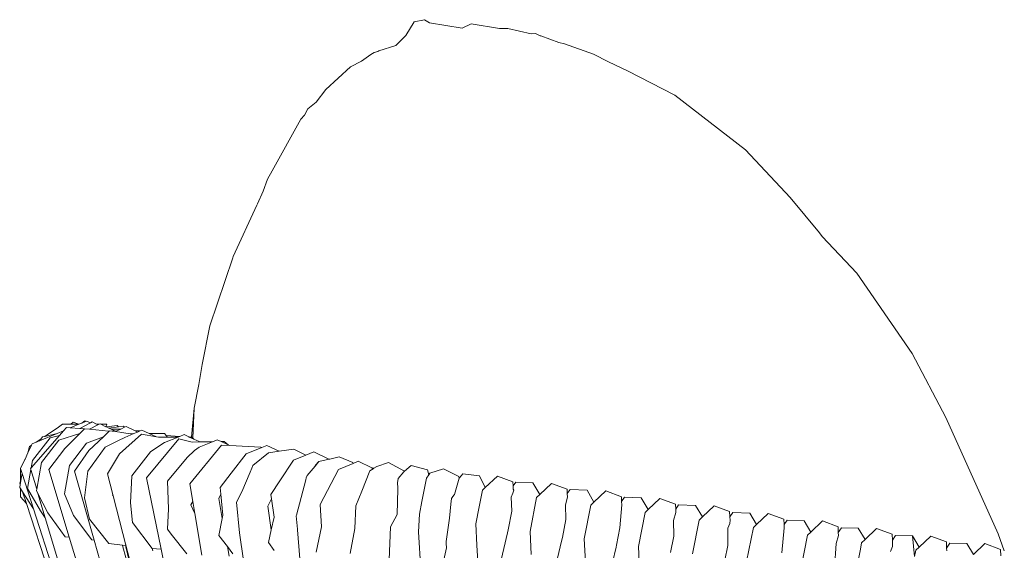
# Model space of a CAD drawing. Units: inches. Extents: x 0 to 11.7, y 0 to 13.3.
# Drawn here: x 8.9 to 10, y 7.8 to 8.4 of the extents above; entities that cross this region are included whole.
import ezdxf

# ---------------------------------------------------------------- set-up
doc = ezdxf.new("R2010")
doc.units = ezdxf.units.IN
doc.header["$LTSCALE"] = 0.03937
doc.header["$MEASUREMENT"] = 0
doc.layers.get('0').update_dxf_attribs({"lineweight": 0})

# ---------------------------------------------------------------- blocks, each defined once
blk = doc.blocks.new('SaccaroPoltronaSoulVLE')
for p, q in [((9.3274, 8.4163), (9.3372, 8.4324)), ((9.3492, 8.4349), (9.3372, 8.4324)), ((9.3553, 8.4312), (9.3492, 8.4349)), ((9.3932, 8.4249), (9.3553, 8.4312)), ((9.3933, 8.425), (9.4036, 8.4302)), ((9.4365, 8.4248), (9.4036, 8.4302)), ((9.316, 8.4049), (9.3274, 8.4163)), ((9.3932, 8.4249), (9.3933, 8.425)), ((9.4462, 8.4247), (9.4365, 8.4248)), ((9.4736, 8.4185), (9.4462, 8.4247)), ((9.4736, 8.4185), (9.4786, 8.419)), ((9.4841, 8.4162), (9.4786, 8.419)), ((9.4847, 8.416), (9.4841, 8.4162)), ((9.5059, 8.4085), (9.4847, 8.416)), ((9.2962, 8.3985), (9.316, 8.4049)), ((9.5125, 8.4069), (9.5059, 8.4085)), ((9.546, 8.3947), (9.5125, 8.4069)), ((9.2758, 8.3867), (9.2867, 8.3944)), ((9.2909, 8.3969), (9.2867, 8.3944)), ((9.2909, 8.3969), (9.2948, 8.3977)), ((9.2962, 8.3985), (9.2948, 8.3977)), ((9.546, 8.3947), (9.5634, 8.386)), ((9.2758, 8.3867), (9.2633, 8.38)), ((9.5634, 8.386), (9.5857, 8.3753)), ((9.2633, 8.38), (9.2343, 8.3536)), ((9.6407, 8.3472), (9.5857, 8.3753)), ((9.2343, 8.3536), (9.223, 8.339)), ((9.6407, 8.3472), (9.723, 8.2833)), ((9.2135, 8.3311), (9.223, 8.339)), ((9.2096, 8.3239), (9.2053, 8.3193)), ((9.2096, 8.3239), (9.2135, 8.3311)), ((9.172, 8.2591), (9.2053, 8.3193)), ((9.7751, 8.2282), (9.723, 8.2833)), ((9.1666, 8.2492), (9.172, 8.2591)), ((9.1615, 8.2356), (9.1666, 8.2492)), ((9.1548, 8.2206), (9.1615, 8.2356)), ((9.1548, 8.2206), (9.1542, 8.2191)), ((9.8092, 8.187), (9.7751, 8.2282)), ((9.1542, 8.2191), (9.1264, 8.1594)), ((9.8125, 8.1827), (9.8092, 8.187)), ((9.8528, 8.1399), (9.8125, 8.1827)), ((9.1261, 8.1578), (9.0994, 8.0787)), ((9.1264, 8.1594), (9.1261, 8.1578)), ((9.9171, 8.0466), (9.8528, 8.1399)), ((9.0994, 8.0787), (9.0903, 8.0339)), ((9.9171, 8.0466), (9.9563, 7.9721)), ((9.0903, 8.0339), (9.0866, 8.0106)), ((9.0866, 8.0106), (9.0811, 7.9831)), ((9.0811, 7.9831), (9.0781, 7.9494)), ((9.0797, 7.9481), (9.0811, 7.9831)), ((8.954, 7.9681), (8.9502, 7.9657)), ((8.9502, 7.9657), (8.9548, 7.9676)), ((8.954, 7.9681), (8.9548, 7.9676)), ((8.9548, 7.9676), (8.9556, 7.968)), ((8.9556, 7.968), (8.9604, 7.966)), ((10.0173, 7.8367), (9.9563, 7.9721)), ((8.9215, 7.9598), (8.9114, 7.953)), ((8.9215, 7.9598), (8.928, 7.9642)), ((8.9291, 7.9568), (8.9216, 7.9537)), ((8.9291, 7.9568), (8.9243, 7.9513)), ((8.928, 7.9642), (8.9376, 7.9642)), ((8.9323, 7.9604), (8.9291, 7.9568)), ((8.9369, 7.9601), (8.9323, 7.9604)), ((8.9468, 7.9643), (8.9369, 7.9601)), ((8.9482, 7.9592), (8.9369, 7.9601)), ((8.9376, 7.9642), (8.9403, 7.9665)), ((8.9468, 7.9643), (8.9376, 7.9642)), ((8.9403, 7.9665), (8.947, 7.9644)), ((8.9468, 7.9643), (8.947, 7.9644)), ((8.947, 7.9644), (8.9502, 7.9657)), ((8.948, 7.9536), (8.9533, 7.9588)), ((8.9604, 7.966), (8.9482, 7.9592)), ((8.9533, 7.9588), (8.9482, 7.9592)), ((8.9533, 7.9588), (8.9535, 7.9591)), ((8.9591, 7.9585), (8.9535, 7.9591)), ((8.969, 7.9635), (8.9591, 7.9585)), ((8.9813, 7.9562), (8.9591, 7.9585)), ((8.9604, 7.966), (8.9622, 7.967)), ((8.9622, 7.967), (8.9675, 7.9643)), ((8.9675, 7.9643), (8.9705, 7.9643)), ((8.969, 7.9635), (8.9675, 7.9643)), ((8.9705, 7.9643), (8.969, 7.9635)), ((8.9705, 7.9643), (8.9715, 7.9648)), ((8.9715, 7.9648), (8.9725, 7.9643)), ((8.9725, 7.9643), (8.9793, 7.9643)), ((8.9784, 7.9614), (8.9725, 7.9643)), ((8.9754, 7.9497), (8.9823, 7.9562)), ((8.9793, 7.9643), (8.9784, 7.9614)), ((8.9784, 7.9614), (8.9791, 7.9611)), ((8.9913, 7.963), (8.9791, 7.9611)), ((8.9819, 7.9597), (8.9791, 7.9611)), ((8.9813, 7.9562), (8.9823, 7.9562)), ((8.9819, 7.9597), (8.993, 7.9612)), ((8.9844, 7.9584), (8.9819, 7.9597)), ((8.9823, 7.9562), (8.9828, 7.9567)), ((8.9828, 7.9567), (8.9857, 7.9563)), ((8.9844, 7.9584), (8.9956, 7.9587)), ((8.9883, 7.9566), (8.9844, 7.9584)), ((8.9857, 7.9563), (8.9889, 7.9563)), ((8.9857, 7.9563), (8.9894, 7.9558)), ((8.9883, 7.9566), (8.9905, 7.9563)), ((8.9889, 7.9563), (8.9883, 7.9566)), ((8.9889, 7.9563), (8.9905, 7.9563)), ((8.9905, 7.9563), (8.9894, 7.9558)), ((8.9956, 7.9587), (8.9905, 7.9563)), ((8.993, 7.9612), (8.9913, 7.963)), ((8.993, 7.9612), (8.9989, 7.962)), ((9, 7.9607), (8.9956, 7.9587)), ((8.9989, 7.962), (9, 7.9607)), ((9, 7.9607), (9.0018, 7.9615)), ((9.0018, 7.9615), (9.0126, 7.9565)), ((9.0183, 7.9565), (9.0126, 7.9565)), ((9.0152, 7.9552), (9.0126, 7.9565)), ((9.0183, 7.9565), (9.0152, 7.9552)), ((9.0183, 7.9565), (9.0202, 7.9573)), ((9.0287, 7.9534), (9.0202, 7.9573)), ((8.9243, 7.9513), (8.8913, 7.9134)), ((8.9135, 7.9483), (8.8929, 7.9222)), ((8.8972, 7.9434), (8.9026, 7.9471)), ((8.9011, 7.9451), (8.8972, 7.9434)), ((8.9216, 7.9537), (8.9011, 7.9451)), ((8.9026, 7.9471), (8.9011, 7.9451)), ((8.9026, 7.9471), (8.9027, 7.9471)), ((8.9046, 7.9495), (8.9027, 7.9471)), ((8.9033, 7.9198), (8.9236, 7.9459)), ((8.9046, 7.9495), (8.907, 7.9501)), ((8.9073, 7.9501), (8.907, 7.9501)), ((8.9216, 7.9537), (8.9073, 7.9501)), ((8.9073, 7.9501), (8.9089, 7.9513)), ((8.9098, 7.952), (8.9089, 7.9513)), ((8.9114, 7.953), (8.9098, 7.952)), ((8.9243, 7.9513), (8.9135, 7.9483)), ((8.948, 7.9536), (8.9236, 7.9459)), ((8.9306, 7.936), (8.948, 7.9536)), ((8.9556, 7.9424), (8.9754, 7.9497)), ((8.9583, 7.9338), (8.9754, 7.9497)), ((8.9932, 7.9455), (8.9777, 7.9378)), ((8.9894, 7.9558), (9.0068, 7.9533)), ((9.0197, 7.9528), (8.9941, 7.93)), ((9.0109, 7.9534), (9.0004, 7.9489)), ((9.0109, 7.9534), (9.0068, 7.9533)), ((9.0152, 7.9552), (9.0109, 7.9534)), ((9.0372, 7.9496), (9.0197, 7.9528)), ((9.0257, 7.9019), (9.0633, 7.9473)), ((9.0465, 7.9535), (9.0287, 7.9534)), ((9.0372, 7.9496), (9.0287, 7.9534)), ((9.0395, 7.9492), (9.0372, 7.9496)), ((9.05, 7.9493), (9.0395, 7.9492)), ((9.0465, 7.9535), (9.0485, 7.9511)), ((9.0466, 7.9429), (9.0624, 7.9493)), ((9.0485, 7.9511), (9.0646, 7.9502)), ((9.0485, 7.9511), (9.0496, 7.9497)), ((9.0496, 7.9497), (9.05, 7.9493)), ((9.0515, 7.9493), (9.05, 7.9493)), ((9.0624, 7.9493), (9.0515, 7.9493)), ((9.0624, 7.9493), (9.0646, 7.9502)), ((9.0633, 7.9473), (9.0787, 7.9435)), ((9.0646, 7.9502), (9.0693, 7.9522)), ((9.0693, 7.9522), (9.0749, 7.9496)), ((9.0749, 7.9496), (9.0781, 7.9494)), ((9.0749, 7.9496), (9.0754, 7.9494)), ((9.0781, 7.9494), (9.0754, 7.9494)), ((9.0754, 7.9494), (9.0806, 7.9471)), ((9.0784, 7.9494), (9.0781, 7.9494)), ((9.0784, 7.9494), (9.0797, 7.9481)), ((9.0797, 7.9481), (9.0806, 7.9471)), ((9.0806, 7.9471), (9.0841, 7.9455)), ((9.0841, 7.9455), (9.088, 7.9438)), ((9.1081, 7.9462), (9.1035, 7.9443)), ((9.1126, 7.9441), (9.1081, 7.9462)), ((8.8876, 7.931), (8.8918, 7.9398)), ((8.8876, 7.931), (8.8895, 7.9383)), ((8.8895, 7.9383), (8.8918, 7.9398)), ((8.8918, 7.9398), (8.8926, 7.9415)), ((8.8926, 7.9415), (8.8972, 7.9434)), ((8.9306, 7.936), (8.9118, 7.9118)), ((8.9359, 7.9161), (8.9556, 7.9424)), ((8.9418, 7.9098), (8.9583, 7.9338)), ((8.9572, 7.9098), (8.9777, 7.9378)), ((9.0434, 7.941), (9.0302, 7.9322)), ((9.0728, 7.9256), (9.0814, 7.9339)), ((9.0761, 7.8948), (9.113, 7.94)), ((9.0787, 7.9435), (9.088, 7.9438)), ((9.1025, 7.9439), (9.0871, 7.9378)), ((9.088, 7.9438), (9.0882, 7.9437)), ((9.0882, 7.9437), (9.0912, 7.9437)), ((9.0912, 7.9437), (9.0974, 7.9438)), ((9.0974, 7.9438), (9.1025, 7.9439)), ((9.1035, 7.9443), (9.1025, 7.9439)), ((9.1126, 7.9441), (9.1161, 7.9442)), ((9.1208, 7.9404), (9.1126, 7.9441)), ((9.113, 7.94), (9.1227, 7.9395)), ((9.1161, 7.9442), (9.1208, 7.9404)), ((9.1227, 7.9395), (9.1208, 7.9404)), ((9.1227, 7.9395), (9.1588, 7.9377)), ((9.1599, 7.9371), (9.1418, 7.9299)), ((9.1588, 7.9377), (9.1599, 7.9371)), ((9.1658, 7.9394), (9.1599, 7.9371)), ((9.18, 7.9328), (9.1658, 7.9394)), ((9.18, 7.9328), (9.1973, 7.9352)), ((9.2111, 7.9282), (9.1973, 7.9352)), ((8.8839, 7.9231), (8.8809, 7.9168)), ((8.8842, 7.9237), (8.8838, 7.9235)), ((8.8838, 7.9235), (8.8839, 7.9231)), ((8.8839, 7.9231), (8.8842, 7.9237)), ((8.8876, 7.931), (8.8842, 7.9237)), ((8.8929, 7.9222), (8.8913, 7.9134)), ((8.9801, 7.9064), (8.9941, 7.93)), ((9.0085, 7.9043), (9.0302, 7.9322)), ((9.0728, 7.9256), (9.0501, 7.8979)), ((9.1243, 7.9072), (9.1418, 7.9299)), ((9.1676, 7.9311), (9.1495, 7.9161)), ((9.1676, 7.9311), (9.18, 7.9328)), ((9.1809, 7.8984), (9.1966, 7.9224)), ((9.2111, 7.9282), (9.1966, 7.9224)), ((9.2203, 7.932), (9.2111, 7.9282)), ((9.2372, 7.924), (9.2203, 7.932)), ((9.2262, 7.9208), (9.2382, 7.9235)), ((9.2392, 7.9238), (9.2372, 7.924)), ((9.2382, 7.9235), (9.2372, 7.924)), ((9.2382, 7.9235), (9.2392, 7.9238)), ((9.2392, 7.9238), (9.2498, 7.9262)), ((9.2659, 7.9196), (9.2498, 7.9262)), ((8.8788, 7.913), (8.8809, 7.9168)), ((8.8788, 7.913), (8.8788, 7.8979)), ((8.879, 7.9128), (8.8809, 7.9168)), ((8.8809, 7.907), (8.879, 7.9128)), ((8.891, 7.9115), (8.8871, 7.8896)), ((8.8913, 7.9134), (8.8907, 7.9126)), ((8.891, 7.9115), (8.8907, 7.9126)), ((8.8978, 7.8887), (8.891, 7.9115)), ((8.9033, 7.9198), (8.8978, 7.8887)), ((8.9357, 7.8328), (8.9118, 7.9118)), ((8.9359, 7.9161), (8.9301, 7.8835)), ((9.1483, 7.9133), (9.1495, 7.9161)), ((9.2219, 7.9157), (9.2127, 7.9047)), ((9.2262, 7.9208), (9.2219, 7.9157)), ((9.2262, 7.9208), (9.222, 7.9162)), ((9.2491, 7.9117), (9.2279, 7.8711)), ((9.2662, 7.9188), (9.2491, 7.9117)), ((9.2659, 7.9196), (9.2662, 7.9188)), ((9.2721, 7.9213), (9.2662, 7.9188)), ((9.2878, 7.9135), (9.2721, 7.9213)), ((9.2855, 7.9101), (9.2896, 7.9126)), ((9.2878, 7.9135), (9.2904, 7.9132)), ((9.2896, 7.9126), (9.2878, 7.9135)), ((9.2896, 7.9126), (9.2904, 7.9132)), ((9.2904, 7.9132), (9.2938, 7.9153)), ((9.2904, 7.9132), (9.2904, 7.9132)), ((9.3075, 7.9198), (9.2938, 7.9153)), ((9.3075, 7.9198), (9.3262, 7.9098)), ((9.3262, 7.9098), (9.3339, 7.9161)), ((9.3339, 7.9161), (9.3527, 7.9112)), ((9.3527, 7.9112), (9.3543, 7.9054)), ((9.3555, 7.9072), (9.3715, 7.9126)), ((9.3892, 7.9035), (9.3715, 7.9126)), ((8.8802, 7.9032), (8.8786, 7.8942)), ((8.8788, 7.8979), (8.8802, 7.9032)), ((8.8809, 7.907), (8.8802, 7.9032)), ((8.8941, 7.866), (8.8809, 7.907)), ((8.9646, 7.8296), (8.9418, 7.9098)), ((8.9572, 7.9098), (8.9535, 7.8787)), ((8.9863, 7.8827), (8.9801, 7.9064)), ((9.0071, 7.8728), (9.0085, 7.9043)), ((9.0257, 7.9019), (9.0426, 7.8189)), ((9.1115, 7.8906), (9.1243, 7.9072)), ((9.1367, 7.8857), (9.1463, 7.9085)), ((9.2113, 7.8998), (9.2116, 7.9019)), ((9.2855, 7.9101), (9.2762, 7.8866)), ((9.3178, 7.8961), (9.3188, 7.901)), ((9.3251, 7.9089), (9.3262, 7.9098)), ((9.3516, 7.9016), (9.3463, 7.8745)), ((9.3543, 7.9054), (9.3516, 7.9016)), ((9.3555, 7.9072), (9.3543, 7.9054)), ((9.3898, 7.9016), (9.3841, 7.8827)), ((9.3898, 7.9017), (9.3892, 7.9035)), ((9.3902, 7.9021), (9.3898, 7.9017)), ((9.3898, 7.9016), (9.3898, 7.9017)), ((9.3939, 7.9064), (9.3902, 7.9021)), ((9.4134, 7.9044), (9.3939, 7.9064)), ((9.4134, 7.9044), (9.42, 7.8906)), ((9.4342, 7.904), (9.42, 7.8906)), ((9.4523, 7.8973), (9.4342, 7.904)), ((8.8786, 7.8942), (8.878, 7.8908)), ((8.878, 7.8908), (8.8788, 7.8896)), ((8.8788, 7.8979), (8.8781, 7.8956)), ((8.8781, 7.8956), (8.8786, 7.8942)), ((8.8788, 7.8979), (8.8788, 7.8966)), ((8.8788, 7.8896), (8.8788, 7.8799)), ((8.8788, 7.8896), (8.8814, 7.8855)), ((8.9022, 7.8635), (8.8871, 7.8896)), ((8.8978, 7.8887), (8.8975, 7.8871)), ((9.0511, 7.866), (9.0501, 7.8979)), ((9.0796, 7.8744), (9.0761, 7.8948)), ((9.1122, 7.883), (9.1115, 7.8906)), ((9.1704, 7.8825), (9.1809, 7.8984)), ((9.3173, 7.8594), (9.3183, 7.889)), ((9.3182, 7.8903), (9.3178, 7.8961)), ((9.3183, 7.889), (9.3182, 7.8903)), ((9.4168, 7.8876), (9.413, 7.8681)), ((9.42, 7.8906), (9.4168, 7.8876)), ((9.4521, 7.8841), (9.4535, 7.8874)), ((9.4525, 7.8926), (9.4523, 7.8973)), ((9.4556, 7.897), (9.4525, 7.8926)), ((9.4527, 7.8886), (9.4525, 7.8926)), ((9.4753, 7.8963), (9.4556, 7.897)), ((9.4836, 7.8824), (9.4753, 7.8963)), ((9.4973, 7.8954), (9.4836, 7.8824)), ((9.5154, 7.8887), (9.4973, 7.8954)), ((9.5156, 7.8836), (9.5154, 7.8887)), ((9.5156, 7.8836), (9.5189, 7.8882)), ((9.5189, 7.8882), (9.5386, 7.8875)), ((9.5466, 7.8737), (9.5386, 7.8875)), ((8.8858, 7.8722), (8.8788, 7.8799)), ((8.8814, 7.8855), (8.8941, 7.866)), ((8.8858, 7.8722), (8.8814, 7.8855)), ((8.8975, 7.8871), (8.8993, 7.8837)), ((8.8993, 7.8837), (8.9108, 7.8614)), ((8.9077, 7.8555), (8.8993, 7.8837)), ((8.9301, 7.8835), (8.9407, 7.8582)), ((8.9594, 7.8538), (8.9535, 7.8787)), ((8.9862, 7.8822), (8.9863, 7.8827)), ((8.9862, 7.8822), (8.9867, 7.8811)), ((8.9867, 7.8811), (8.9863, 7.8827)), ((8.9982, 7.8373), (8.9867, 7.8811)), ((9.1122, 7.883), (9.1097, 7.8779)), ((9.1097, 7.8779), (9.1139, 7.8545)), ((9.1147, 7.8584), (9.1122, 7.883)), ((9.1367, 7.8857), (9.1303, 7.8737)), ((9.1711, 7.8777), (9.1669, 7.8689)), ((9.1711, 7.8777), (9.1704, 7.8825)), ((9.1744, 7.856), (9.1711, 7.8777)), ((9.2762, 7.8866), (9.2693, 7.8692)), ((9.3801, 7.8714), (9.3808, 7.878)), ((9.3808, 7.878), (9.3823, 7.8802)), ((9.3823, 7.8802), (9.3839, 7.8823)), ((9.3841, 7.8827), (9.3839, 7.8823)), ((9.4503, 7.8796), (9.4521, 7.8841)), ((9.4799, 7.879), (9.4722, 7.8397)), ((9.4836, 7.8824), (9.4799, 7.879)), ((9.5158, 7.8796), (9.5156, 7.8836)), ((9.5603, 7.8867), (9.5466, 7.8737)), ((9.5785, 7.88), (9.5603, 7.8867)), ((9.5787, 7.8746), (9.5785, 7.88)), ((9.5787, 7.8746), (9.5821, 7.8793)), ((9.6017, 7.8786), (9.5821, 7.8793)), ((9.6017, 7.8786), (9.6097, 7.8651)), ((9.6234, 7.878), (9.6097, 7.8651)), ((9.6415, 7.8713), (9.6234, 7.878)), ((9.0192, 7.4616), (8.8858, 7.8722)), ((8.9628, 7.6523), (8.8941, 7.866)), ((9.0071, 7.8728), (9.0094, 7.8498)), ((9.05, 7.8421), (9.0511, 7.866)), ((9.0796, 7.8744), (9.0774, 7.8704)), ((9.0774, 7.8704), (9.082, 7.8604)), ((9.082, 7.8604), (9.0796, 7.8744)), ((9.1709, 7.8413), (9.1669, 7.8689)), ((9.2293, 7.8449), (9.2279, 7.8711)), ((9.2693, 7.8692), (9.2683, 7.8431)), ((9.3463, 7.8745), (9.3434, 7.8596)), ((9.3784, 7.855), (9.3801, 7.8714)), ((9.413, 7.8681), (9.4091, 7.8484)), ((9.543, 7.8703), (9.5352, 7.8309)), ((9.5466, 7.8737), (9.543, 7.8703)), ((9.5789, 7.8707), (9.5768, 7.8438)), ((9.5789, 7.8707), (9.5787, 7.8746)), ((9.6097, 7.8651), (9.6061, 7.8616)), ((9.6418, 7.8656), (9.6415, 7.8713)), ((9.6452, 7.8704), (9.6418, 7.8656)), ((9.642, 7.8618), (9.6418, 7.8656)), ((9.6452, 7.8704), (9.6649, 7.8698)), ((9.6649, 7.8698), (9.6729, 7.8564)), ((9.6865, 7.8693), (9.6729, 7.8564)), ((9.7046, 7.8626), (9.6865, 7.8693)), ((8.9077, 7.8555), (8.9022, 7.8635)), ((9.0377, 7.4194), (8.9077, 7.8555)), ((8.931, 7.8333), (8.9108, 7.8614)), ((8.962, 7.8299), (8.9407, 7.8582)), ((8.9594, 7.8538), (8.9818, 7.8254)), ((9.0902, 7.8121), (9.082, 7.8604)), ((9.11, 7.8349), (9.1139, 7.8545)), ((9.1139, 7.8545), (9.1147, 7.8584)), ((9.1744, 7.856), (9.1709, 7.8413)), ((9.2, 7.8578), (9.2003, 7.8584)), ((9.2, 7.8578), (9.2013, 7.8423)), ((9.3173, 7.8594), (9.3098, 7.845)), ((9.3434, 7.8596), (9.3424, 7.839)), ((9.3781, 7.8524), (9.3784, 7.855)), ((9.451, 7.8631), (9.4467, 7.8413)), ((9.5139, 7.8534), (9.5098, 7.8325)), ((9.6061, 7.8616), (9.5983, 7.8222)), ((9.6394, 7.8522), (9.642, 7.8618)), ((9.6729, 7.8564), (9.6691, 7.8528)), ((9.7049, 7.8566), (9.7046, 7.8626)), ((9.7049, 7.8566), (9.7084, 7.8616)), ((9.7051, 7.8528), (9.7049, 7.8566)), ((9.7084, 7.8616), (9.7281, 7.8609)), ((9.7281, 7.8609), (9.736, 7.8477)), ((9.7495, 7.8606), (9.736, 7.8477)), ((9.7677, 7.8538), (9.7495, 7.8606)), ((9.768, 7.8475), (9.7677, 7.8538)), ((9.0322, 7.8199), (9.0094, 7.8498)), ((9.0544, 7.8366), (9.05, 7.8421)), ((9.2013, 7.8423), (9.2014, 7.8414)), ((9.2293, 7.8449), (9.2231, 7.8156)), ((9.2683, 7.8431), (9.2628, 7.8138)), ((9.3098, 7.845), (9.3081, 7.8064)), ((9.3745, 7.8278), (9.3781, 7.8524)), ((9.4104, 7.8235), (9.4091, 7.8484)), ((9.5768, 7.8438), (9.5729, 7.8238)), ((9.6691, 7.8528), (9.6614, 7.8134)), ((9.7025, 7.8433), (9.7048, 7.8488)), ((9.7048, 7.8488), (9.7051, 7.8528)), ((9.7322, 7.8441), (9.7244, 7.8046)), ((9.736, 7.8477), (9.7322, 7.8441)), ((9.7716, 7.8526), (9.768, 7.8475)), ((9.7681, 7.8439), (9.768, 7.8475)), ((9.7716, 7.8526), (9.7912, 7.8521)), ((9.7912, 7.8521), (9.7991, 7.8389)), ((9.8126, 7.8518), (9.7991, 7.8389)), ((9.8308, 7.8451), (9.8126, 7.8518)), ((9.8311, 7.8385), (9.8308, 7.8451)), ((9.8347, 7.8437), (9.8311, 7.8385)), ((9.8544, 7.8432), (9.8347, 7.8437)), ((9.8544, 7.8432), (9.8622, 7.8302)), ((9.8757, 7.843), (9.8622, 7.8302)), ((9.8938, 7.8363), (9.8757, 7.843)), ((8.931, 7.8333), (8.9357, 7.8328)), ((8.9746, 7.7042), (8.9357, 7.8328)), ((9.1201, 7.37), (8.9982, 7.8373)), ((8.9982, 7.8373), (9.0014, 7.8233)), ((9.0724, 7.8136), (9.0544, 7.8366)), ((9.1198, 7.8221), (9.11, 7.8349)), ((9.1386, 7.8059), (9.134, 7.838)), ((9.1709, 7.8413), (9.1675, 7.8269)), ((9.4467, 7.8413), (9.4461, 7.8379)), ((9.4736, 7.8129), (9.4722, 7.8397)), ((9.5098, 7.8325), (9.5093, 7.8297)), ((9.5367, 7.8039), (9.5352, 7.8309)), ((9.6397, 7.8341), (9.6359, 7.815)), ((9.7953, 7.8353), (9.7875, 7.7958)), ((9.7991, 7.8389), (9.7953, 7.8353)), ((9.8312, 7.8349), (9.8287, 7.8254)), ((9.8312, 7.8349), (9.8311, 7.8385)), ((9.8622, 7.8302), (9.8583, 7.8265)), ((9.8941, 7.8294), (9.8938, 7.8363)), ((9.8979, 7.8348), (9.8941, 7.8294)), ((9.9175, 7.8343), (9.8979, 7.8348)), ((9.92, 7.8105), (9.9175, 7.8343)), ((9.9175, 7.8343), (9.9253, 7.8214)), ((9.9388, 7.8342), (9.9253, 7.8214)), ((9.9569, 7.8275), (9.9388, 7.8342)), ((10.0244, 7.8169), (10.0173, 7.8367)), ((8.9646, 7.8296), (8.962, 7.8299)), ((8.9818, 7.769), (8.9646, 7.8296)), ((8.9818, 7.8254), (8.9977, 7.8237)), ((8.9977, 7.8237), (9.0014, 7.8233)), ((8.9978, 7.8234), (8.9977, 7.8237)), ((8.9978, 7.8234), (9.0101, 7.7779)), ((9.0014, 7.8233), (9.0017, 7.8217)), ((9.0017, 7.8217), (9.0111, 7.781)), ((9.0374, 7.8195), (9.0322, 7.8199)), ((9.0322, 7.8199), (9.0329, 7.817)), ((9.0426, 7.8189), (9.0374, 7.8195)), ((9.0426, 7.8189), (9.0683, 7.6924)), ((9.1198, 7.8221), (9.1218, 7.8108)), ((9.1263, 7.8136), (9.1198, 7.8221)), ((9.1743, 7.8176), (9.1675, 7.8269)), ((9.3745, 7.8278), (9.3746, 7.8256)), ((9.3746, 7.8256), (9.3745, 7.8254)), ((9.3745, 7.8254), (9.3749, 7.8207)), ((9.4123, 7.7881), (9.4104, 7.8235)), ((9.5729, 7.8238), (9.5725, 7.8214)), ((9.5997, 7.7947), (9.5983, 7.8222)), ((9.7024, 7.8231), (9.699, 7.8062)), ((9.7024, 7.8231), (9.7026, 7.8245)), ((9.8568, 7.819), (9.8506, 7.7869)), ((9.8583, 7.8265), (9.8568, 7.819)), ((9.8918, 7.8164), (9.8942, 7.822)), ((9.8943, 7.8259), (9.8941, 7.8294)), ((9.8942, 7.822), (9.8943, 7.8259)), ((9.9253, 7.8214), (9.9214, 7.8177)), ((9.9572, 7.8203), (9.9569, 7.8275)), ((9.961, 7.8259), (9.9572, 7.8203)), ((9.9574, 7.8169), (9.9572, 7.8203)), ((9.9807, 7.8254), (9.961, 7.8259)), ((9.9884, 7.8127), (9.9807, 7.8254)), ((10.0018, 7.8254), (9.9884, 7.8127)), ((10.02, 7.8186), (10.0018, 7.8254)), ((10.0203, 7.8112), (10.02, 7.8186)), ((9.9214, 7.8177), (9.92, 7.8105))]:
    blk.add_line(p, q)
for points in [[(8.9932, 7.9455), (9.0004, 7.9489)], [(9.0434, 7.941), (9.0466, 7.9429)], [(9.0871, 7.9378), (9.0814, 7.9339)], [(9.1483, 7.9133), (9.1463, 7.9085)], [(9.2113, 7.8998), (9.2003, 7.8584)], [(9.2127, 7.9047), (9.2116, 7.9019)], [(9.3251, 7.9089), (9.3188, 7.901)], [(9.4527, 7.8886), (9.4535, 7.8874)], [(9.4503, 7.8796), (9.451, 7.8631)], [(9.5158, 7.8796), (9.5133, 7.8704)], [(9.1303, 7.8737), (9.134, 7.838)], [(9.5133, 7.8704), (9.5139, 7.8534)], [(9.2014, 7.8414), (9.2042, 7.8077)], [(9.6394, 7.8522), (9.6397, 7.8341)], [(9.7025, 7.8433), (9.7026, 7.8245)], [(9.7681, 7.8439), (9.7654, 7.8147)], [(9.3424, 7.839), (9.3452, 7.7951)], [(9.4331, 7.7834), (9.4461, 7.8379)], [(9.3749, 7.8207), (9.3691, 7.7943)], [(9.5093, 7.8297), (9.4963, 7.7759)], [(9.5725, 7.8214), (9.5595, 7.7678)], [(9.8287, 7.8254), (9.8267, 7.7969)]]:
    blk.add_lwpolyline(points)

msp = doc.modelspace()

# ---------------------------------------------------------------- block references
msp.add_blockref('SaccaroPoltronaSoulVLE', (0, 0))

doc.saveas('drawing.dxf')
